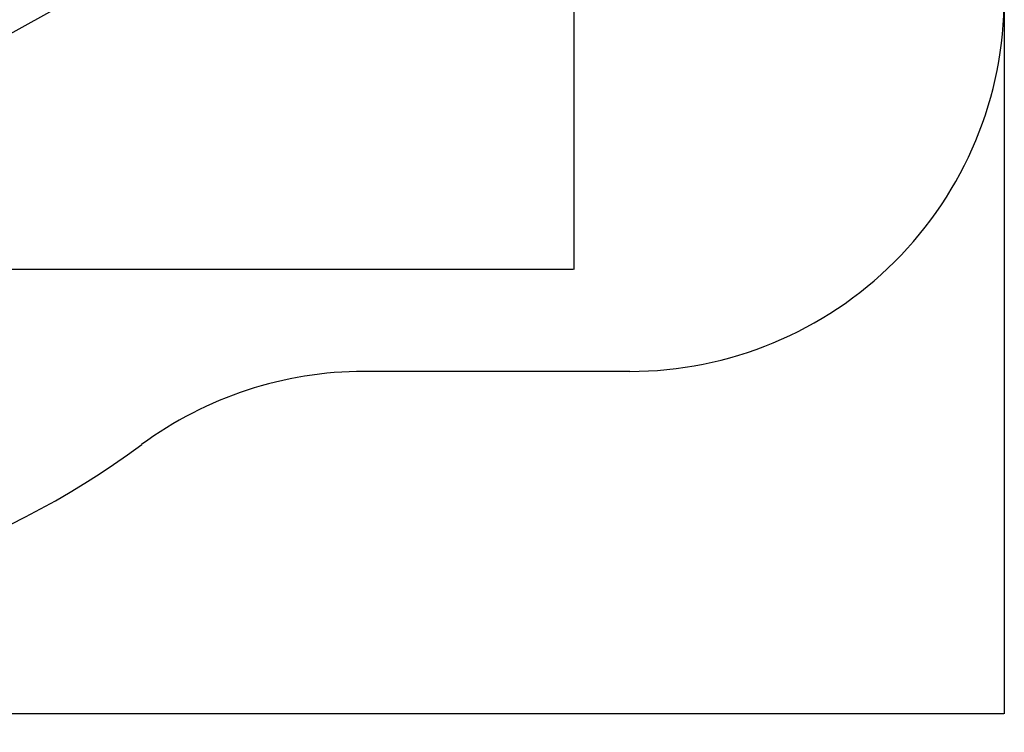
# Model space of a CAD drawing. Units: millimetres. Extents: x -553 to 12115, y -349 to 10473.
# Drawn here: x 6856 to 12115, y -349 to 3459 of the extents above; entities that cross this region are included whole.
import ezdxf

# ---------------------------------------------------------------- set-up
doc = ezdxf.new("R2010")
doc.units = ezdxf.units.MM
for name, color, linetype in [('Dimensions', 7, 'Continuous'), ('PV-2D68A', 7, 'Continuous'), ('Safetyarea', 131, 'Continuous')]:
    doc.layers.add(name, color=color, linetype=linetype)
doc.styles.get("Standard").update_dxf_attribs({"font": 'arial.ttf'})
doc.dimstyles.new('Leikkiset keinu', dxfattribs={"dimtxt": 150, "dimasz": 2.5, "dimexe": 0.06, "dimexo": 0.625, "dimtad": 0, "dimtih": 1, "dimtoh": 1, "dimdec": 0, "dimtxsty": 'Standard', "dimcen": 2.5, "dimadec": 0, "dimazin": 0, "dimtfac": 1, "dimtmove": 0, "dimatfit": 3, "dimfxl": 1, "dimarcsym": 0})

# ---------------------------------------------------------------- blocks, each defined once
blk = doc.blocks.new('*D14')
at = {"layer": 'Defpoints', "color": 0}
for p in [(256.9, 4846.6), (12115.4, 4007.1), (12115.4, -250.6)]:
    blk.add_point(p, dxfattribs=at)
at = {"layer": 'Dimensions', "color": 0, "lineweight": -2}
for p, q in [((256.9, 4846), (256.9, -250.6)), ((12115.4, 4006.5), (12115.4, -250.6)), ((259.4, -250.6), (5911, -250.6)), ((12112.9, -250.6), (6461.4, -250.6))]:
    blk.add_line(p, q, dxfattribs=at)
at = {"layer": 'Dimensions', "color": 0}
for points in [[(259.4, -250.1), (259.4, -251), (256.9, -250.6)], [(12112.9, -251), (12112.9, -250.1), (12115.4, -250.6)]]:
    blk.add_solid(points, dxfattribs=at)
at = {"layer": 'Dimensions', "color": 0, "insert": (6186.2, -250.6), "char_height": 150, "attachment_point": 5}
blk.add_mtext('11900', dxfattribs=at)
blk = doc.blocks.new('*D15')
at = {"layer": 'Defpoints', "color": 0}
for p in [(2556.9, 4845.7), (9815.6, 3987.5), (9815.6, 2123.8)]:
    blk.add_point(p, dxfattribs=at)
at = {"layer": 'Dimensions', "color": 0, "lineweight": -2}
for p, q in [((2556.9, 4845.1), (2556.9, 2123.7)), ((9815.6, 3986.9), (9815.6, 2123.7)), ((2559.4, 2123.8), (5962.8, 2123.8)), ((9813.1, 2123.8), (6409.7, 2123.8))]:
    blk.add_line(p, q, dxfattribs=at)
at = {"layer": 'Dimensions', "color": 0}
for points in [[(2559.4, 2124.2), (2559.4, 2123.4), (2556.9, 2123.8)], [(9813.1, 2123.4), (9813.1, 2124.2), (9815.6, 2123.8)]]:
    blk.add_solid(points, dxfattribs=at)
at = {"layer": 'Dimensions', "color": 0, "insert": (6186.3, 2123.8), "char_height": 150, "attachment_point": 5}
blk.add_mtext('7300', dxfattribs=at)

msp = doc.modelspace()

# ---------------------------------------------------------------- linework, layer by layer
at = {"layer": 'PV-2D68A'}
msp.add_line((5900.9, 2880.1), (7133.6, 3567.3), dxfattribs=at)
at = {"layer": 'Safetyarea'}
msp.add_line((10115.4, 1579.5), (8696.2, 1579.5), dxfattribs=at)
for centre, radius, start, end in [((4805.3, 4846.6), 4548.4, 90, 306.4544), ((10115.4, 3579.5), 2000, 270, 0.006), ((8696.2, -420.5), 2000, 90, 126.4544)]:
    msp.add_arc(centre, radius, start, end, dxfattribs=at)

# ---------------------------------------------------------------- dimensions: what is measured, and where the dimension line sits
at = {"layer": 'Dimensions'}
for base, p1, p2, text, picture, middle in [((12115.4, -250.6), (256.9, 4846.6), (12115.4, 4007.1), '11900', '*D14', (6186.2, -250.6)), ((9815.6, 2123.8), (2556.9, 4845.7), (9815.6, 3987.5), '7300', '*D15', (6186.3, 2123.8))]:
    dim = msp.add_linear_dim(base=base, p1=p1, p2=p2, text=text, dimstyle='Leikkiset keinu', dxfattribs=at)
    dim.commit()
    dim.dimension.update_dxf_attribs({"geometry": picture, "text_midpoint": middle})

doc.saveas('drawing.dxf')
